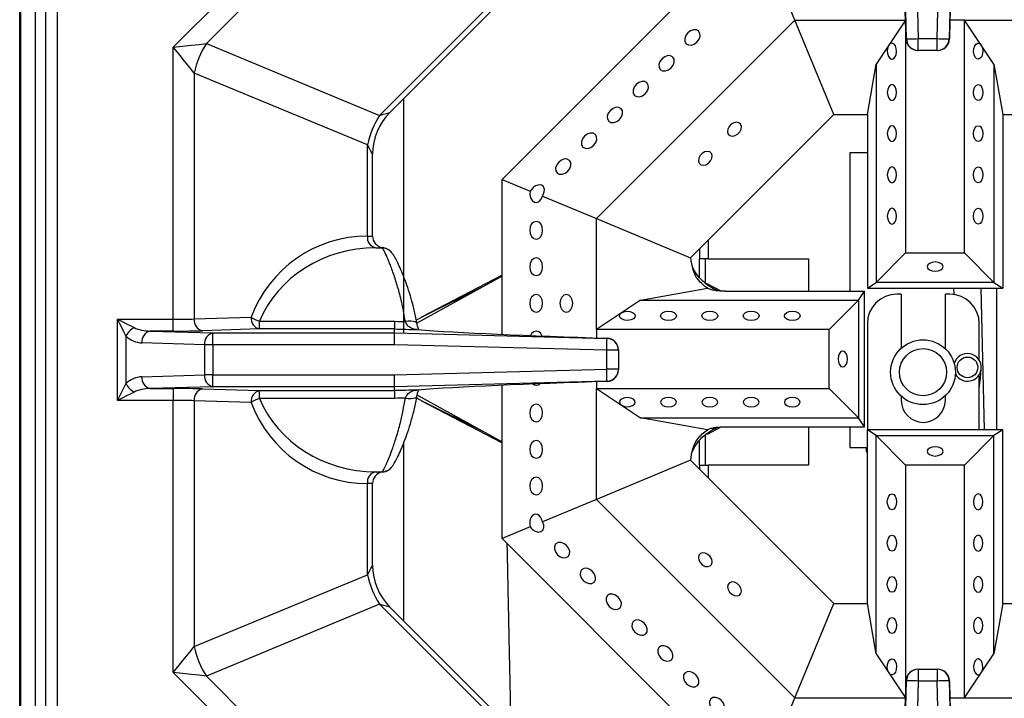
# Model space of a CAD drawing. Units: millimetres. Extents: x -193 to 2196, y -1269 to 290.
# Drawn here: x -193 to -26, y -990 to -875 of the extents above; entities that cross this region are included whole.
import ezdxf

# ---------------------------------------------------------------- set-up
doc = ezdxf.new("R2010")
doc.units = ezdxf.units.MM

msp = doc.modelspace()

# ---------------------------------------------------------------- linework, layer by layer
at = {"color": 7, "linetype": 'Continuous', "lineweight": 30}
for p, q in [((-193.164, -1117.573), (-193.164, -477.973)), ((-192.964, -1085.373), (-192.964, -479.373)), ((-190.464, -1085.373), (-190.464, -479.373)), ((-188.776, -786.637), (-188.776, -1079.187)), ((-186.776, -786.637), (-186.776, -1079.187)), ((-132.061, -891.44), (-80.482, -839.862)), ((-130.324, -890.947), (-80.976, -841.598)), ((-42.62, -878.465), (-43.569, -842.412)), ((-41.57, -842.386), (-40.621, -878.412)), ((-37.4, -878.412), (-36.451, -842.386)), ((-34.452, -842.412), (-35.402, -878.465)), ((-167.082, -879.863), (-133.479, -846.261)), ((-130.921, -848.703), (-161.475, -879.257)), ((-111.264, -902.328), (-68.208, -859.273)), ((-61.581, -875.273), (-65.378, -866.107)), ((-95.264, -908.956), (-61.581, -875.273)), ((-61.581, -875.273), (-42.78, -875.273)), ((-54.954, -891.273), (-61.581, -875.273)), ((-42.779, -875.296), (-45.603, -879.513)), ((-42.764, -875.79), (-42.764, -914.773)), ((-32.764, -875.273), (-35.241, -875.273)), ((-32.764, -875.273), (-35.241, -875.273)), ((-32.764, -875.273), (-13.947, -875.273)), ((-32.764, -875.273), (-32.764, -875.273)), ((-29.924, -879.513), (-32.764, -875.273)), ((-32.764, -914.773), (-32.764, -875.273)), ((-32.764, -875.273), (-32.764, -875.273)), ((-32.764, -875.273), (-32.764, -875.273)), ((-42.684, -878.465), (-42.62, -878.465)), ((-40.621, -878.412), (-37.4, -878.412)), ((-40.621, -880.412), (-40.621, -878.412)), ((-37.4, -880.412), (-37.4, -878.412)), ((-35.402, -878.465), (-35.338, -878.465)), ((-167.082, -926.035), (-167.082, -879.863)), ((-161.475, -879.257), (-132.061, -891.44)), ((-45.603, -879.513), (-47.764, -882.74)), ((-40.621, -880.412), (-40.685, -880.412)), ((-37.4, -880.412), (-40.621, -880.412)), ((-37.336, -880.412), (-37.4, -880.412)), ((-27.764, -882.74), (-29.924, -879.513)), ((-49.264, -891.273), (-47.764, -882.74)), ((-47.764, -882.74), (-47.764, -919.773)), ((-27.764, -882.74), (-26.264, -891.273)), ((-27.764, -882.74), (-27.764, -919.773)), ((-163.546, -884.257), (-163.546, -925.974)), ((-134.132, -896.44), (-163.546, -884.257)), ((-127.964, -928.402), (-127.964, -888.586)), ((-79.264, -915.583), (-54.954, -891.273)), ((-54.954, -891.273), (-49.264, -891.273)), ((-49.264, -891.273), (-49.264, -920.773)), ((-26.264, -891.273), (-20.574, -891.273)), ((-26.264, -891.273), (-26.264, -920.773)), ((-134.132, -911.912), (-134.132, -896.44)), ((-133.253, -911.912), (-133.253, -898.018)), ((-49.264, -897.773), (-52.264, -897.773)), ((-52.264, -897.773), (-52.264, -921.273)), ((-111.264, -902.328), (-106.525, -904.291)), ((-111.264, -928.596), (-111.264, -902.328)), ((-104.43, -905.159), (-95.264, -908.956)), ((-95.264, -908.956), (-79.264, -915.583)), ((-95.264, -927.773), (-95.264, -908.956)), ((-134.132, -911.912), (-134.131, -911.912)), ((-134.131, -911.912), (-133.253, -911.912)), ((-76.264, -912.583), (-76.264, -915.773)), ((-132.716, -913.912), (-132.718, -913.912)), ((-132.716, -913.912), (-131.669, -913.912)), ((-77.764, -914.083), (-77.764, -915.773)), ((-76.264, -915.773), (-77.764, -915.773)), ((-77.764, -918.845), (-77.764, -915.773)), ((-76.764, -919.773), (-76.764, -915.773)), ((-76.264, -915.773), (-59.264, -915.773)), ((-59.264, -915.773), (-59.264, -921.273)), ((-42.764, -914.773), (-47.764, -919.773)), ((-42.764, -914.773), (-32.764, -914.773)), ((-32.764, -914.773), (-27.764, -919.773)), ((-111.264, -918.743), (-125.634, -926.638)), ((-111.264, -918.552), (-124.956, -925.676)), ((-114.43, -920.483), (-124.802, -925.598)), ((-87.797, -922.773), (-76.416, -920.772)), ((-74.085, -921.247), (-76.566, -919.956)), ((-74.633, -921.205), (-75.653, -920.702)), ((-75.184, -920.985), (-74.819, -921.186)), ((-49.264, -920.773), (-47.764, -919.773)), ((-49.264, -920.773), (-26.264, -920.773)), ((-27.764, -919.773), (-47.764, -919.773)), ((-34.632, -920.773), (-34.607, -921.816)), ((-29.36, -944.773), (-29.93, -920.773)), ((-27.764, -919.773), (-26.264, -920.773)), ((-27.264, -944.773), (-27.264, -920.773)), ((-73.343, -921.273), (-49.764, -921.273)), ((-50.764, -922.773), (-49.764, -921.273)), ((-49.764, -944.273), (-49.764, -921.273)), ((-43.514, -921.773), (-44.264, -921.773)), ((-43.514, -921.773), (-43.514, -930.946)), ((-35.264, -921.773), (-36.014, -921.773)), ((-36.014, -931.039), (-36.014, -921.773)), ((-87.797, -922.773), (-91.024, -924.934)), ((-87.797, -922.773), (-50.764, -922.773)), ((-55.764, -927.773), (-50.764, -922.773)), ((-50.764, -922.773), (-50.764, -942.773)), ((-163.546, -925.974), (-153.847, -925.683)), ((-124.802, -925.598), (-125.892, -926.248)), ((-91.024, -924.934), (-95.264, -927.773)), ((-176.539, -926.035), (-167.082, -926.035)), ((-176.539, -939.789), (-176.539, -926.035)), ((-167.082, -928.034), (-167.082, -926.035)), ((-152.433, -927.682), (-162.132, -927.973)), ((-152.433, -927.682), (-152.433, -926.371)), ((-152.433, -926.371), (-129.484, -926.371)), ((-129.511, -927.682), (-152.433, -927.682)), ((-129.511, -928.354), (-129.511, -927.682)), ((-125.721, -926.77), (-125.724, -926.751)), ((-49.264, -926.773), (-49.264, -944.773)), ((-30.264, -932.96), (-30.264, -926.773)), ((-175.125, -928.864), (-175.125, -936.961)), ((-171.002, -928.034), (-160.348, -928.354)), ((-167.082, -928.034), (-171.002, -928.034)), ((-160.348, -930.353), (-160.348, -928.354)), ((-160.348, -928.354), (-129.511, -928.354)), ((-129.511, -928.354), (-93.458, -929.303)), ((-55.764, -927.773), (-95.264, -927.773)), ((-95.264, -927.773), (-95.264, -929.185)), ((-95.264, -927.773), (-95.264, -927.773)), ((-95.264, -927.773), (-95.264, -927.773)), ((-95.264, -927.773), (-95.264, -929.185)), ((-95.264, -927.773), (-95.264, -927.773)), ((-93.458, -929.303), (-93.458, -929.239)), ((-55.764, -937.773), (-55.764, -927.773)), ((-161.762, -930.353), (-172.416, -930.033)), ((-160.348, -930.353), (-161.762, -930.353)), ((-161.762, -935.471), (-161.762, -930.353)), ((-129.537, -930.353), (-160.348, -930.353)), ((-160.348, -930.353), (-160.348, -935.471)), ((-93.511, -931.301), (-129.537, -930.353)), ((-91.511, -931.301), (-93.511, -931.301)), ((-93.511, -934.523), (-93.511, -931.301)), ((-91.511, -931.237), (-91.511, -931.301)), ((-91.511, -931.301), (-91.511, -934.523)), ((-172.416, -935.791), (-161.762, -935.471)), ((-160.348, -935.471), (-161.762, -935.471)), ((-160.348, -935.471), (-129.537, -935.471)), ((-160.348, -937.47), (-160.348, -935.471)), ((-129.537, -935.471), (-93.511, -934.523)), ((-91.511, -934.523), (-93.511, -934.523)), ((-91.511, -934.523), (-91.511, -934.587)), ((-30.264, -944.773), (-30.264, -935.429)), ((-160.348, -937.47), (-171.002, -937.79)), ((-129.511, -937.47), (-160.348, -937.47)), ((-93.458, -936.521), (-129.511, -937.47)), ((-129.511, -938.142), (-129.511, -937.47)), ((-111.264, -963.218), (-111.264, -937.228)), ((-95.264, -936.639), (-95.264, -937.773)), ((-95.264, -936.639), (-95.264, -937.773)), ((-93.458, -936.585), (-93.458, -936.521)), ((-171.002, -937.79), (-167.082, -937.79)), ((-167.082, -937.79), (-167.082, -939.789)), ((-162.132, -937.851), (-152.433, -938.142)), ((-152.433, -938.142), (-129.511, -938.142)), ((-152.433, -939.453), (-152.433, -938.142)), ((-129.511, -938.142), (-129.511, -938.142)), ((-125.8, -939.363), (-124.802, -939.948)), ((-125.724, -939.075), (-125.721, -939.056)), ((-125.634, -938.908), (-111.264, -946.803)), ((-95.264, -937.773), (-55.764, -937.773)), ((-95.264, -937.773), (-95.264, -937.773)), ((-95.264, -937.773), (-91.024, -940.612)), ((-95.264, -937.773), (-95.264, -937.773)), ((-95.264, -956.59), (-95.264, -937.773)), ((-95.264, -937.773), (-95.264, -937.773)), ((-55.764, -937.773), (-50.764, -942.773)), ((-43.514, -939.085), (-43.514, -939.773)), ((-36.014, -939.773), (-36.014, -938.991)), ((-167.082, -939.789), (-176.539, -939.789)), ((-167.082, -985.961), (-167.082, -939.789)), ((-163.546, -939.85), (-163.546, -981.567)), ((-153.847, -940.141), (-163.546, -939.85)), ((-129.484, -939.453), (-152.433, -939.453)), ((-124.956, -939.87), (-111.264, -946.994)), ((-124.802, -939.948), (-114.43, -945.063)), ((-91.024, -940.612), (-87.797, -942.773)), ((-87.797, -942.773), (-50.764, -942.773)), ((-76.416, -944.774), (-87.797, -942.773)), ((-76.419, -945.514), (-74.078, -944.296)), ((-75.678, -944.856), (-74.634, -944.342)), ((-74.816, -944.359), (-75.184, -944.561)), ((-73.343, -944.273), (-49.764, -944.273)), ((-59.264, -944.273), (-59.264, -950.773)), ((-52.264, -944.273), (-52.264, -947.773)), ((-49.764, -944.273), (-50.764, -942.773)), ((-76.764, -950.773), (-76.764, -945.819)), ((-47.764, -945.773), (-49.264, -944.773)), ((-26.264, -944.773), (-49.264, -944.773)), ((-49.264, -974.273), (-49.264, -944.773)), ((-42.764, -950.773), (-47.764, -945.773)), ((-47.764, -945.773), (-27.764, -945.773)), ((-47.764, -982.806), (-47.764, -945.773)), ((-32.764, -950.773), (-27.764, -945.773)), ((-26.264, -944.773), (-27.764, -945.773)), ((-27.764, -982.806), (-27.764, -945.773)), ((-26.264, -974.273), (-26.264, -944.773)), ((-127.964, -977.238), (-127.964, -947.006)), ((-77.764, -950.773), (-77.764, -946.706)), ((-52.264, -947.773), (-49.464, -947.773)), ((-49.464, -947.773), (-49.464, -948.473)), ((-49.464, -948.473), (-49.264, -948.473)), ((-79.264, -949.963), (-95.264, -956.59)), ((-54.954, -974.273), (-79.264, -949.963)), ((-77.764, -950.773), (-77.764, -951.463)), ((-77.764, -950.773), (-76.264, -950.773)), ((-59.264, -950.773), (-76.264, -950.773)), ((-76.264, -950.773), (-76.264, -952.963)), ((-32.764, -950.773), (-42.764, -950.773)), ((-42.764, -950.773), (-42.764, -990.034)), ((-32.764, -990.273), (-32.764, -950.773)), ((-132.718, -951.912), (-132.716, -951.912)), ((-132.716, -951.912), (-131.669, -951.912)), ((-134.132, -969.384), (-134.132, -953.912)), ((-134.131, -953.912), (-134.132, -953.912)), ((-133.253, -953.912), (-134.131, -953.912)), ((-133.253, -967.806), (-133.253, -953.912)), ((-95.264, -956.59), (-104.43, -960.387)), ((-61.581, -990.273), (-95.264, -956.59)), ((-106.525, -961.255), (-111.264, -963.218)), ((-68.208, -1006.273), (-111.264, -963.218)), ((-163.546, -981.567), (-134.132, -969.384)), ((-132.061, -974.384), (-161.475, -986.567)), ((-80.482, -1025.962), (-132.061, -974.384)), ((-61.581, -990.273), (-54.954, -974.273)), ((-54.954, -974.273), (-49.264, -974.273)), ((-47.764, -982.806), (-49.264, -974.273)), ((-26.264, -974.273), (-27.764, -982.806)), ((-26.264, -974.273), (-20.574, -974.273)), ((-80.976, -1024.226), (-130.324, -974.878)), ((-47.764, -982.806), (-45.603, -986.033)), ((-29.924, -986.033), (-27.764, -982.806)), ((-133.479, -1019.563), (-167.082, -985.961)), ((-45.603, -986.033), (-42.771, -990.262)), ((-40.685, -985.412), (-40.621, -985.412)), ((-40.621, -985.412), (-40.621, -987.412)), ((-40.621, -985.412), (-37.4, -985.412)), ((-37.4, -985.412), (-37.4, -987.412)), ((-37.4, -985.412), (-37.336, -985.412)), ((-32.764, -990.273), (-29.924, -986.033)), ((-161.475, -986.567), (-130.921, -1017.122)), ((-43.569, -1023.412), (-42.62, -987.359)), ((-42.62, -987.359), (-42.684, -987.359)), ((-40.621, -987.412), (-41.57, -1023.438)), ((-37.4, -987.412), (-40.621, -987.412)), ((-36.451, -1023.438), (-37.4, -987.412)), ((-35.402, -987.359), (-34.452, -1023.412)), ((-35.338, -987.359), (-35.402, -987.359)), ((-65.378, -999.439), (-61.581, -990.273)), ((-61.581, -990.273), (-42.771, -990.273)), ((-35.25, -990.273), (-32.764, -990.273)), ((-35.25, -990.273), (-32.764, -990.273)), ((-32.764, -990.273), (-32.764, -990.273)), ((-32.764, -990.273), (-13.947, -990.273)), ((-32.764, -990.273), (-32.764, -990.273)), ((-32.764, -990.273), (-32.764, -990.273))]:
    msp.add_line(p, q, dxfattribs=at)
at = {"color": 7, "linetype": 'Continuous', "lineweight": 30, "flags": 128}
for points in [[(-79.738, -877.438), (-80.085, -877.903), (-80.261, -878.415), (-80.24, -878.896), (-80.025, -879.272), (-79.648, -879.488), (-79.167, -879.509), (-78.655, -879.332), (-78.19, -878.985), (-77.843, -878.521), (-77.667, -878.009), (-77.688, -877.528), (-77.903, -877.151), (-78.28, -876.936), (-78.761, -876.915), (-79.273, -877.091), (-79.738, -877.438)], [(-45.603, -879.513), (-45.791, -879.929), (-45.872, -880.437), (-45.833, -880.96), (-45.681, -881.418), (-45.439, -881.74), (-45.144, -881.879), (-44.84, -881.813), (-44.574, -881.552), (-44.387, -881.136), (-44.306, -880.628), (-44.345, -880.105), (-44.496, -879.648), (-44.738, -879.325), (-45.033, -879.186), (-45.337, -879.252), (-45.603, -879.513)], [(-42.62, -878.465), (-42.571, -878.463), (-42.451, -878.46), (-42.262, -878.455), (-42.014, -878.449), (-41.713, -878.441), (-41.372, -878.432), (-41.004, -878.422), (-40.621, -878.412)], [(-37.4, -878.412), (-37.017, -878.422), (-36.649, -878.432), (-36.308, -878.441), (-36.008, -878.449), (-35.759, -878.455), (-35.571, -878.46), (-35.45, -878.463), (-35.402, -878.465)], [(-29.924, -879.513), (-29.737, -879.929), (-29.656, -880.437), (-29.695, -880.96), (-29.846, -881.418), (-30.088, -881.74), (-30.383, -881.879), (-30.687, -881.813), (-30.953, -881.552), (-31.141, -881.136), (-31.222, -880.628), (-31.183, -880.105), (-31.031, -879.648), (-30.789, -879.325), (-30.494, -879.186), (-30.19, -879.252), (-29.924, -879.513)], [(-167.082, -879.863), (-165.535, -879.696), (-164.047, -879.535), (-162.677, -879.387), (-161.475, -879.257)], [(-163.546, -884.257), (-164.304, -883.315), (-165.168, -882.241), (-166.106, -881.075), (-167.082, -879.863)], [(-84.122, -881.822), (-84.469, -882.287), (-84.645, -882.799), (-84.624, -883.28), (-84.409, -883.656), (-84.032, -883.872), (-83.551, -883.893), (-83.039, -883.717), (-82.574, -883.37), (-82.227, -882.905), (-82.051, -882.393), (-82.072, -881.912), (-82.287, -881.535), (-82.664, -881.32), (-83.145, -881.299), (-83.657, -881.475), (-84.122, -881.822)], [(-88.506, -886.206), (-88.853, -886.671), (-89.029, -887.183), (-89.008, -887.664), (-88.793, -888.04), (-88.416, -888.256), (-87.935, -888.277), (-87.423, -888.101), (-86.958, -887.754), (-86.611, -887.289), (-86.435, -886.777), (-86.456, -886.296), (-86.671, -885.919), (-87.048, -885.704), (-87.529, -885.683), (-88.041, -885.859), (-88.506, -886.206)], [(-44.304, -887.533), (-44.364, -887.016), (-44.534, -886.578), (-44.789, -886.285), (-45.089, -886.183), (-45.389, -886.285), (-45.644, -886.578), (-45.814, -887.016), (-45.873, -887.533), (-45.814, -888.049), (-45.644, -888.487), (-45.389, -888.78), (-45.089, -888.883), (-44.789, -888.78), (-44.534, -888.487), (-44.364, -888.049), (-44.304, -887.533)], [(-31.224, -887.533), (-31.164, -887.016), (-30.994, -886.578), (-30.739, -886.285), (-30.439, -886.183), (-30.139, -886.285), (-29.884, -886.578), (-29.714, -887.016), (-29.654, -887.533), (-29.714, -888.049), (-29.884, -888.487), (-30.139, -888.78), (-30.439, -888.883), (-30.739, -888.78), (-30.994, -888.487), (-31.164, -888.049), (-31.224, -887.533)], [(-92.89, -890.59), (-93.237, -891.055), (-93.413, -891.567), (-93.392, -892.048), (-93.177, -892.425), (-92.8, -892.64), (-92.319, -892.661), (-91.807, -892.485), (-91.342, -892.138), (-90.995, -891.673), (-90.819, -891.161), (-90.84, -890.68), (-91.055, -890.303), (-91.432, -890.088), (-91.913, -890.067), (-92.425, -890.243), (-92.89, -890.59)], [(-132.061, -891.44), (-131.395, -891.251), (-130.877, -891.104), (-130.524, -891.003), (-130.346, -890.953), (-130.324, -890.947)], [(-70.695, -893.766), (-70.643, -893.314), (-70.77, -892.931), (-71.057, -892.675), (-71.46, -892.585), (-71.918, -892.675), (-72.361, -892.931), (-72.722, -893.314), (-72.946, -893.766), (-72.998, -894.219), (-72.871, -894.602), (-72.585, -894.858), (-72.181, -894.948), (-71.723, -894.858), (-71.28, -894.602), (-70.919, -894.219), (-70.695, -893.766)], [(-44.304, -894.533), (-44.364, -894.016), (-44.534, -893.578), (-44.789, -893.285), (-45.089, -893.183), (-45.389, -893.285), (-45.644, -893.578), (-45.814, -894.016), (-45.873, -894.533), (-45.814, -895.049), (-45.644, -895.487), (-45.389, -895.78), (-45.089, -895.883), (-44.789, -895.78), (-44.534, -895.487), (-44.364, -895.049), (-44.304, -894.533)], [(-31.224, -894.533), (-31.164, -894.016), (-30.994, -893.578), (-30.739, -893.285), (-30.439, -893.183), (-30.139, -893.285), (-29.884, -893.578), (-29.714, -894.016), (-29.654, -894.533), (-29.714, -895.049), (-29.884, -895.487), (-30.139, -895.78), (-30.439, -895.883), (-30.739, -895.78), (-30.994, -895.487), (-31.164, -895.049), (-31.224, -894.533)], [(-97.274, -894.974), (-97.621, -895.439), (-97.797, -895.951), (-97.776, -896.432), (-97.561, -896.809), (-97.184, -897.024), (-96.703, -897.045), (-96.191, -896.869), (-95.726, -896.522), (-95.379, -896.057), (-95.203, -895.545), (-95.224, -895.064), (-95.439, -894.687), (-95.816, -894.472), (-96.297, -894.451), (-96.809, -894.627), (-97.274, -894.974)], [(-133.253, -898.018), (-133.264, -897.998), (-133.354, -897.836), (-133.533, -897.515), (-133.795, -897.045), (-134.132, -896.44)], [(-77.896, -898.716), (-77.948, -899.168), (-77.821, -899.552), (-77.534, -899.808), (-77.131, -899.898), (-76.673, -899.808), (-76.23, -899.552), (-75.869, -899.168), (-75.645, -898.716), (-75.593, -898.264), (-75.72, -897.881), (-76.007, -897.624), (-76.41, -897.535), (-76.868, -897.624), (-77.311, -897.881), (-77.672, -898.264), (-77.896, -898.716)], [(-101.658, -899.358), (-102.005, -899.823), (-102.181, -900.335), (-102.16, -900.816), (-101.945, -901.193), (-101.568, -901.408), (-101.087, -901.429), (-100.575, -901.253), (-100.11, -900.906), (-99.763, -900.441), (-99.587, -899.929), (-99.608, -899.448), (-99.824, -899.071), (-100.2, -898.856), (-100.681, -898.835), (-101.193, -899.011), (-101.658, -899.358)], [(-44.304, -901.533), (-44.364, -901.016), (-44.534, -900.578), (-44.789, -900.285), (-45.089, -900.183), (-45.389, -900.285), (-45.644, -900.578), (-45.814, -901.016), (-45.873, -901.533), (-45.814, -902.049), (-45.644, -902.487), (-45.389, -902.78), (-45.089, -902.883), (-44.789, -902.78), (-44.534, -902.487), (-44.364, -902.049), (-44.304, -901.533)], [(-31.224, -901.533), (-31.164, -901.016), (-30.994, -900.578), (-30.739, -900.285), (-30.439, -900.183), (-30.139, -900.285), (-29.884, -900.578), (-29.714, -901.016), (-29.654, -901.533), (-29.714, -902.049), (-29.884, -902.487), (-30.139, -902.78), (-30.439, -902.883), (-30.739, -902.78), (-30.994, -902.487), (-31.164, -902.049), (-31.224, -901.533)], [(-106.525, -904.291), (-106.566, -904.874), (-106.442, -905.434), (-106.171, -905.886), (-105.794, -906.161), (-105.369, -906.218), (-104.96, -906.047), (-104.631, -905.676), (-104.43, -905.159)], [(-44.304, -908.533), (-44.364, -908.016), (-44.534, -907.578), (-44.789, -907.285), (-45.089, -907.183), (-45.389, -907.285), (-45.644, -907.578), (-45.814, -908.016), (-45.873, -908.533), (-45.814, -909.049), (-45.644, -909.487), (-45.389, -909.78), (-45.089, -909.883), (-44.789, -909.78), (-44.534, -909.487), (-44.364, -909.049), (-44.304, -908.533)], [(-31.224, -908.533), (-31.164, -908.016), (-30.994, -907.578), (-30.739, -907.285), (-30.439, -907.183), (-30.139, -907.285), (-29.884, -907.578), (-29.714, -908.016), (-29.654, -908.533), (-29.714, -909.049), (-29.884, -909.487), (-30.139, -909.78), (-30.439, -909.883), (-30.739, -909.78), (-30.994, -909.487), (-31.164, -909.049), (-31.224, -908.533)], [(-106.572, -910.925), (-106.488, -911.499), (-106.251, -911.986), (-105.896, -912.311), (-105.477, -912.425), (-105.059, -912.311), (-104.704, -911.986), (-104.466, -911.499), (-104.383, -910.925), (-104.466, -910.351), (-104.704, -909.865), (-105.059, -909.539), (-105.477, -909.425), (-105.896, -909.539), (-106.251, -909.865), (-106.488, -910.351), (-106.572, -910.925)], [(-106.572, -917.125), (-106.488, -917.699), (-106.251, -918.186), (-105.896, -918.511), (-105.477, -918.625), (-105.059, -918.511), (-104.704, -918.186), (-104.466, -917.699), (-104.383, -917.125), (-104.466, -916.551), (-104.704, -916.065), (-105.059, -915.739), (-105.477, -915.625), (-105.896, -915.739), (-106.251, -916.065), (-106.488, -916.551), (-106.572, -917.125)], [(-37.764, -916.313), (-38.28, -916.373), (-38.718, -916.543), (-39.011, -916.798), (-39.114, -917.098), (-39.011, -917.398), (-38.718, -917.653), (-38.28, -917.823), (-37.764, -917.883), (-37.247, -917.823), (-36.809, -917.653), (-36.517, -917.398), (-36.414, -917.098), (-36.517, -916.798), (-36.809, -916.543), (-37.247, -916.373), (-37.764, -916.313)], [(-106.572, -923.325), (-106.488, -923.899), (-106.251, -924.386), (-105.896, -924.711), (-105.477, -924.825), (-105.059, -924.711), (-104.704, -924.386), (-104.466, -923.899), (-104.383, -923.325), (-104.466, -922.751), (-104.704, -922.265), (-105.059, -921.939), (-105.477, -921.825), (-105.896, -921.939), (-106.251, -922.265), (-106.488, -922.751), (-106.572, -923.325)], [(-101.465, -923.325), (-101.382, -923.899), (-101.144, -924.386), (-100.789, -924.711), (-100.371, -924.825), (-99.952, -924.711), (-99.597, -924.386), (-99.36, -923.899), (-99.276, -923.325), (-99.36, -922.751), (-99.597, -922.265), (-99.952, -921.939), (-100.371, -921.825), (-100.789, -921.939), (-101.144, -922.265), (-101.382, -922.751), (-101.465, -923.325)], [(-91.024, -924.934), (-90.608, -924.746), (-90.099, -924.665), (-89.577, -924.704), (-89.119, -924.855), (-88.797, -925.097), (-88.658, -925.393), (-88.724, -925.696), (-88.985, -925.962), (-89.401, -926.15), (-89.909, -926.231), (-90.432, -926.192), (-90.889, -926.041), (-91.212, -925.799), (-91.351, -925.503), (-91.285, -925.2), (-91.024, -924.934)], [(-83.004, -926.233), (-83.521, -926.173), (-83.959, -926.003), (-84.251, -925.748), (-84.354, -925.448), (-84.251, -925.148), (-83.959, -924.893), (-83.521, -924.723), (-83.004, -924.663), (-82.488, -924.723), (-82.05, -924.893), (-81.757, -925.148), (-81.654, -925.448), (-81.757, -925.748), (-82.05, -926.003), (-82.488, -926.173), (-83.004, -926.233)], [(-76.004, -926.233), (-76.521, -926.173), (-76.959, -926.003), (-77.252, -925.748), (-77.354, -925.448), (-77.252, -925.148), (-76.959, -924.893), (-76.521, -924.723), (-76.004, -924.663), (-75.488, -924.723), (-75.05, -924.893), (-74.757, -925.148), (-74.654, -925.448), (-74.757, -925.748), (-75.05, -926.003), (-75.488, -926.173), (-76.004, -926.233)], [(-69.004, -926.233), (-69.521, -926.173), (-69.959, -926.003), (-70.251, -925.748), (-70.354, -925.448), (-70.251, -925.148), (-69.959, -924.893), (-69.521, -924.723), (-69.004, -924.663), (-68.488, -924.723), (-68.05, -924.893), (-67.757, -925.148), (-67.654, -925.448), (-67.757, -925.748), (-68.05, -926.003), (-68.488, -926.173), (-69.004, -926.233)], [(-62.004, -926.233), (-62.521, -926.173), (-62.959, -926.003), (-63.252, -925.748), (-63.354, -925.448), (-63.252, -925.148), (-62.959, -924.893), (-62.521, -924.723), (-62.004, -924.663), (-61.488, -924.723), (-61.05, -924.893), (-60.757, -925.148), (-60.654, -925.448), (-60.757, -925.748), (-61.05, -926.003), (-61.488, -926.173), (-62.004, -926.233)], [(-176.539, -926.035), (-175.759, -926.425), (-175.008, -926.8), (-174.317, -927.146), (-173.711, -927.449)], [(-175.125, -928.864), (-175.428, -928.257), (-175.774, -927.566), (-176.149, -926.815), (-176.539, -926.035)], [(-125.724, -926.751), (-125.726, -926.743), (-125.826, -926.593), (-126.041, -926.473), (-126.356, -926.392), (-126.754, -926.354), (-127.209, -926.362), (-127.693, -926.414)], [(-129.537, -930.353), (-129.532, -929.97), (-129.527, -929.601), (-129.523, -929.261), (-129.519, -928.96), (-129.515, -928.711), (-129.513, -928.523), (-129.511, -928.402), (-129.511, -928.354)], [(-104.492, -928.873), (-104.704, -928.465), (-105.059, -928.139), (-105.477, -928.025), (-105.896, -928.139), (-106.251, -928.465), (-106.434, -928.798)], [(-93.511, -931.301), (-93.501, -930.919), (-93.491, -930.55), (-93.482, -930.209), (-93.474, -929.909), (-93.467, -929.66), (-93.462, -929.472), (-93.459, -929.351), (-93.458, -929.303)], [(-54.224, -932.773), (-54.164, -933.29), (-53.994, -933.728), (-53.739, -934.02), (-53.439, -934.123), (-53.139, -934.02), (-52.884, -933.728), (-52.714, -933.29), (-52.654, -932.773), (-52.714, -932.256), (-52.884, -931.818), (-53.139, -931.526), (-53.439, -931.423), (-53.739, -931.526), (-53.994, -931.818), (-54.164, -932.256), (-54.224, -932.773)], [(-129.511, -937.47), (-129.511, -937.422), (-129.513, -937.301), (-129.515, -937.113), (-129.519, -936.864), (-129.523, -936.564), (-129.527, -936.223), (-129.532, -935.854), (-129.537, -935.471)], [(-93.458, -936.521), (-93.459, -936.473), (-93.462, -936.352), (-93.467, -936.164), (-93.474, -935.915), (-93.482, -935.615), (-93.491, -935.274), (-93.501, -934.905), (-93.511, -934.523)], [(-30.264, -937.942), (-30.199, -937.272), (-30.081, -936.047), (-29.995, -935.151), (-29.942, -934.604), (-29.924, -934.42)], [(-176.539, -939.789), (-176.149, -939.009), (-175.774, -938.258), (-175.428, -937.567), (-175.125, -936.961)], [(-173.711, -938.375), (-174.317, -938.678), (-175.008, -939.024), (-175.759, -939.399), (-176.539, -939.789)], [(-127.693, -939.41), (-127.209, -939.462), (-126.754, -939.47), (-126.356, -939.432), (-126.041, -939.351), (-125.826, -939.231), (-125.726, -939.081), (-125.724, -939.075)], [(-91.024, -940.612), (-90.608, -940.8), (-90.099, -940.881), (-89.577, -940.842), (-89.119, -940.691), (-88.797, -940.449), (-88.658, -940.153), (-88.724, -939.85), (-88.985, -939.584), (-89.401, -939.396), (-89.909, -939.315), (-90.432, -939.354), (-90.889, -939.505), (-91.212, -939.747), (-91.351, -940.043), (-91.285, -940.346), (-91.024, -940.612)], [(-83.004, -939.313), (-83.521, -939.373), (-83.959, -939.543), (-84.251, -939.798), (-84.354, -940.098), (-84.251, -940.398), (-83.959, -940.653), (-83.521, -940.823), (-83.004, -940.883), (-82.488, -940.823), (-82.05, -940.653), (-81.757, -940.398), (-81.654, -940.098), (-81.757, -939.798), (-82.05, -939.543), (-82.488, -939.373), (-83.004, -939.313)], [(-76.004, -939.313), (-76.521, -939.373), (-76.959, -939.543), (-77.252, -939.798), (-77.354, -940.098), (-77.252, -940.398), (-76.959, -940.653), (-76.521, -940.823), (-76.004, -940.883), (-75.488, -940.823), (-75.05, -940.653), (-74.757, -940.398), (-74.654, -940.098), (-74.757, -939.798), (-75.05, -939.543), (-75.488, -939.373), (-76.004, -939.313)], [(-69.004, -939.313), (-69.521, -939.373), (-69.959, -939.543), (-70.251, -939.798), (-70.354, -940.098), (-70.251, -940.398), (-69.959, -940.653), (-69.521, -940.823), (-69.004, -940.883), (-68.488, -940.823), (-68.05, -940.653), (-67.757, -940.398), (-67.654, -940.098), (-67.757, -939.798), (-68.05, -939.543), (-68.488, -939.373), (-69.004, -939.313)], [(-62.004, -939.313), (-62.521, -939.373), (-62.959, -939.543), (-63.252, -939.798), (-63.354, -940.098), (-63.252, -940.398), (-62.959, -940.653), (-62.521, -940.823), (-62.004, -940.883), (-61.488, -940.823), (-61.05, -940.653), (-60.757, -940.398), (-60.654, -940.098), (-60.757, -939.798), (-61.05, -939.543), (-61.488, -939.373), (-62.004, -939.313)], [(-106.572, -941.925), (-106.488, -942.499), (-106.251, -942.986), (-105.896, -943.311), (-105.477, -943.425), (-105.059, -943.311), (-104.704, -942.986), (-104.466, -942.499), (-104.383, -941.925), (-104.466, -941.351), (-104.704, -940.865), (-105.059, -940.539), (-105.477, -940.425), (-105.896, -940.539), (-106.251, -940.865), (-106.488, -941.351), (-106.572, -941.925)], [(-106.572, -948.125), (-106.488, -948.699), (-106.251, -949.186), (-105.896, -949.511), (-105.477, -949.625), (-105.059, -949.511), (-104.704, -949.186), (-104.466, -948.699), (-104.383, -948.125), (-104.466, -947.551), (-104.704, -947.065), (-105.059, -946.739), (-105.477, -946.625), (-105.896, -946.739), (-106.251, -947.065), (-106.488, -947.551), (-106.572, -948.125)], [(-37.764, -949.233), (-37.247, -949.173), (-36.809, -949.003), (-36.517, -948.748), (-36.414, -948.448), (-36.517, -948.148), (-36.809, -947.893), (-37.247, -947.723), (-37.764, -947.663), (-38.28, -947.723), (-38.718, -947.893), (-39.011, -948.148), (-39.114, -948.448), (-39.011, -948.748), (-38.718, -949.003), (-38.28, -949.173), (-37.764, -949.233)], [(-106.572, -954.325), (-106.488, -954.899), (-106.251, -955.386), (-105.896, -955.711), (-105.477, -955.825), (-105.059, -955.711), (-104.704, -955.386), (-104.466, -954.899), (-104.383, -954.325), (-104.466, -953.751), (-104.704, -953.265), (-105.059, -952.939), (-105.477, -952.825), (-105.896, -952.939), (-106.251, -953.265), (-106.488, -953.751), (-106.572, -954.325)], [(-44.304, -957.013), (-44.364, -957.53), (-44.534, -957.968), (-44.789, -958.261), (-45.089, -958.363), (-45.389, -958.261), (-45.644, -957.968), (-45.814, -957.53), (-45.873, -957.013), (-45.814, -956.497), (-45.644, -956.059), (-45.389, -955.766), (-45.089, -955.663), (-44.789, -955.766), (-44.534, -956.059), (-44.364, -956.497), (-44.304, -957.013)], [(-31.224, -957.013), (-31.164, -957.53), (-30.994, -957.968), (-30.739, -958.261), (-30.439, -958.363), (-30.139, -958.261), (-29.884, -957.968), (-29.714, -957.53), (-29.654, -957.013), (-29.714, -956.497), (-29.884, -956.059), (-30.139, -955.766), (-30.439, -955.663), (-30.739, -955.766), (-30.994, -956.059), (-31.164, -956.497), (-31.224, -957.013)], [(-106.525, -961.255), (-106.142, -961.696), (-105.658, -962.004), (-105.147, -962.132), (-104.686, -962.06), (-104.345, -961.8), (-104.177, -961.39), (-104.207, -960.894), (-104.43, -960.387)], [(-44.304, -964.013), (-44.364, -964.53), (-44.534, -964.968), (-44.789, -965.261), (-45.089, -965.363), (-45.389, -965.261), (-45.644, -964.968), (-45.814, -964.53), (-45.873, -964.013), (-45.814, -963.497), (-45.644, -963.059), (-45.389, -962.766), (-45.089, -962.664), (-44.789, -962.766), (-44.534, -963.059), (-44.364, -963.497), (-44.304, -964.013)], [(-31.224, -964.013), (-31.164, -964.53), (-30.994, -964.968), (-30.739, -965.261), (-30.439, -965.363), (-30.139, -965.261), (-29.884, -964.968), (-29.714, -964.53), (-29.654, -964.013), (-29.714, -963.497), (-29.884, -963.059), (-30.139, -962.766), (-30.439, -962.664), (-30.739, -962.766), (-30.994, -963.059), (-31.164, -963.497), (-31.224, -964.013)], [(-101.867, -965.979), (-101.402, -966.326), (-100.89, -966.502), (-100.409, -966.481), (-100.033, -966.266), (-99.817, -965.889), (-99.796, -965.408), (-99.973, -964.896), (-100.319, -964.431), (-100.784, -964.084), (-101.296, -963.908), (-101.777, -963.929), (-102.154, -964.144), (-102.369, -964.521), (-102.39, -965.002), (-102.214, -965.514), (-101.867, -965.979)], [(-76.77, -965.705), (-77.223, -965.652), (-77.606, -965.779), (-77.862, -966.066), (-77.952, -966.469), (-77.862, -966.927), (-77.606, -967.37), (-77.223, -967.731), (-76.77, -967.955), (-76.318, -968.008), (-75.935, -967.881), (-75.679, -967.594), (-75.589, -967.191), (-75.679, -966.733), (-75.935, -966.289), (-76.318, -965.928), (-76.77, -965.705)], [(-134.132, -969.384), (-133.795, -968.779), (-133.533, -968.309), (-133.354, -967.988), (-133.264, -967.826), (-133.253, -967.806)], [(-97.483, -970.363), (-97.018, -970.71), (-96.506, -970.886), (-96.025, -970.865), (-95.649, -970.65), (-95.433, -970.273), (-95.412, -969.792), (-95.588, -969.28), (-95.935, -968.815), (-96.4, -968.468), (-96.912, -968.292), (-97.393, -968.313), (-97.77, -968.528), (-97.985, -968.905), (-98.006, -969.386), (-97.83, -969.898), (-97.483, -970.363)], [(-71.821, -972.905), (-71.368, -972.957), (-70.985, -972.83), (-70.729, -972.544), (-70.639, -972.14), (-70.729, -971.682), (-70.985, -971.239), (-71.368, -970.878), (-71.821, -970.654), (-72.273, -970.602), (-72.656, -970.729), (-72.912, -971.016), (-73.002, -971.419), (-72.912, -971.877), (-72.656, -972.32), (-72.273, -972.681), (-71.821, -972.905)], [(-44.304, -971.013), (-44.364, -971.53), (-44.534, -971.968), (-44.789, -972.261), (-45.089, -972.363), (-45.389, -972.261), (-45.644, -971.968), (-45.814, -971.53), (-45.873, -971.013), (-45.814, -970.497), (-45.644, -970.059), (-45.389, -969.766), (-45.089, -969.663), (-44.789, -969.766), (-44.534, -970.059), (-44.364, -970.497), (-44.304, -971.013)], [(-31.224, -971.013), (-31.164, -971.53), (-30.994, -971.968), (-30.739, -972.261), (-30.439, -972.363), (-30.139, -972.261), (-29.884, -971.968), (-29.714, -971.53), (-29.654, -971.013), (-29.714, -970.497), (-29.884, -970.059), (-30.139, -969.766), (-30.439, -969.663), (-30.739, -969.766), (-30.994, -970.059), (-31.164, -970.497), (-31.224, -971.013)], [(-93.099, -974.747), (-92.634, -975.094), (-92.122, -975.27), (-91.641, -975.249), (-91.265, -975.034), (-91.049, -974.657), (-91.028, -974.176), (-91.204, -973.664), (-91.551, -973.199), (-92.016, -972.852), (-92.528, -972.676), (-93.009, -972.697), (-93.386, -972.912), (-93.601, -973.289), (-93.622, -973.77), (-93.446, -974.282), (-93.099, -974.747)], [(-130.324, -974.878), (-130.346, -974.871), (-130.524, -974.821), (-130.877, -974.72), (-131.395, -974.573), (-132.061, -974.384)], [(-88.715, -979.131), (-88.25, -979.478), (-87.738, -979.654), (-87.257, -979.633), (-86.88, -979.418), (-86.665, -979.041), (-86.644, -978.56), (-86.82, -978.048), (-87.167, -977.583), (-87.632, -977.236), (-88.144, -977.06), (-88.625, -977.081), (-89.002, -977.296), (-89.217, -977.673), (-89.238, -978.154), (-89.062, -978.666), (-88.715, -979.131)], [(-44.304, -978.013), (-44.364, -978.53), (-44.534, -978.968), (-44.789, -979.261), (-45.089, -979.363), (-45.389, -979.261), (-45.644, -978.968), (-45.814, -978.53), (-45.873, -978.013), (-45.814, -977.497), (-45.644, -977.059), (-45.389, -976.766), (-45.089, -976.663), (-44.789, -976.766), (-44.534, -977.059), (-44.364, -977.497), (-44.304, -978.013)], [(-31.224, -978.013), (-31.164, -978.53), (-30.994, -978.968), (-30.739, -979.261), (-30.439, -979.363), (-30.139, -979.261), (-29.884, -978.968), (-29.714, -978.53), (-29.654, -978.013), (-29.714, -977.497), (-29.884, -977.059), (-30.139, -976.766), (-30.439, -976.663), (-30.739, -976.766), (-30.994, -977.059), (-31.164, -977.497), (-31.224, -978.013)], [(-167.082, -985.961), (-166.106, -984.749), (-165.168, -983.583), (-164.304, -982.509), (-163.546, -981.567)], [(-84.331, -983.515), (-83.866, -983.862), (-83.354, -984.038), (-82.873, -984.017), (-82.496, -983.802), (-82.281, -983.425), (-82.26, -982.944), (-82.436, -982.432), (-82.783, -981.967), (-83.248, -981.62), (-83.76, -981.444), (-84.241, -981.465), (-84.618, -981.681), (-84.833, -982.057), (-84.854, -982.538), (-84.678, -983.05), (-84.331, -983.515)], [(-45.603, -986.033), (-45.791, -985.617), (-45.872, -985.109), (-45.833, -984.586), (-45.681, -984.129), (-45.439, -983.806), (-45.144, -983.667), (-44.84, -983.733), (-44.574, -983.994), (-44.387, -984.41), (-44.306, -984.918), (-44.345, -985.441), (-44.496, -985.898), (-44.738, -986.221), (-45.033, -986.36), (-45.337, -986.294), (-45.603, -986.033)], [(-29.924, -986.033), (-29.737, -985.617), (-29.656, -985.109), (-29.695, -984.586), (-29.846, -984.129), (-30.088, -983.806), (-30.383, -983.667), (-30.687, -983.733), (-30.953, -983.994), (-31.141, -984.41), (-31.222, -984.918), (-31.183, -985.441), (-31.031, -985.898), (-30.789, -986.221), (-30.494, -986.36), (-30.19, -986.294), (-29.924, -986.033)], [(-161.475, -986.567), (-162.677, -986.437), (-164.047, -986.289), (-165.535, -986.128), (-167.082, -985.961)], [(-79.947, -987.899), (-79.482, -988.246), (-78.97, -988.422), (-78.489, -988.401), (-78.112, -988.186), (-77.897, -987.809), (-77.876, -987.328), (-78.052, -986.816), (-78.399, -986.351), (-78.864, -986.004), (-79.376, -985.828), (-79.857, -985.849), (-80.234, -986.065), (-80.449, -986.441), (-80.47, -986.922), (-80.294, -987.434), (-79.947, -987.899)], [(-40.621, -987.412), (-41.004, -987.402), (-41.372, -987.392), (-41.713, -987.383), (-42.014, -987.375), (-42.262, -987.369), (-42.451, -987.364), (-42.571, -987.361), (-42.62, -987.359)], [(-35.402, -987.359), (-35.45, -987.361), (-35.571, -987.364), (-35.759, -987.369), (-36.008, -987.375), (-36.308, -987.383), (-36.649, -987.392), (-37.017, -987.402), (-37.4, -987.412)], [(-75.563, -992.283), (-75.098, -992.63), (-74.586, -992.806), (-74.105, -992.785), (-73.728, -992.57), (-73.513, -992.193), (-73.492, -991.712), (-73.668, -991.2), (-74.015, -990.736), (-74.48, -990.389), (-74.992, -990.212), (-75.473, -990.233), (-75.85, -990.449), (-76.065, -990.826), (-76.086, -991.306), (-75.91, -991.818), (-75.563, -992.283)]]:
    msp.add_lwpolyline(points, dxfattribs=at)
at = {"color": 7, "linetype": 'Continuous', "lineweight": 30}
for centre, radius in [((-39.814, -935.015), 5.5), ((-39.814, -935.015), 4), ((-32.263, -934.195), 1.75)]:
    msp.add_circle(centre, radius, dxfattribs=at)
for centre, radius, start, end in [((-40.685, -878.413), 1.999, 181.49129, 269.98865), ((-40.685, -878.412), 2, 181.66396, 270), ((-40.621, -878.412), 2, 181.49471, 269.98693), ((-37.4, -878.412), 2, 270.01307, 358.50529), ((-37.336, -878.412), 2, 270.01307, 358.50529), ((-37.336, -878.412), 2, 270, 358.33604), ((-149.29, -887.233), 14.563, 146.79157, 168.20811), ((-119.876, -899.417), 14.563, 146.79173, 168.20795), ((-123.253, -898.018), 10, 135.08066, 179.7101), ((-134.13, -932.912), 21, 90.00399, 159.86352), ((-132.364, -912.162), 1.785, 171.95365, 258.57454), ((-132.363, -912.162), 1.785, 171.95879, 258.59443), ((-131.253, -911.912), 2, 180, 259.03517), ((-44.264, -926.773), 5, 90, 180), ((-35.264, -926.773), 5, 360, 90), ((-161.726, -926.185), 1.833, 173.36417, 257.19045), ((-152.026, -925.894), 1.833, 173.36662, 257.18719), ((-150.905, -921.437), 5.166, 235.28326, 252.79843), ((-172.206, -930.368), 3.284, 117.27171, 152.72708), ((-172.296, -926.035), 4, 225, 268.28164), ((-170.596, -929.821), 1.833, 102.81102, 186.63744), ((-159.942, -930.141), 1.833, 102.81097, 186.63669), ((-93.51, -931.238), 2, 0.01432, 88.50403), ((-93.51, -931.302), 2, 0.01431, 88.5049), ((-93.511, -931.237), 2, 0, 88.33604), ((-32.263, -934.195), 2.35, 354.49274, 163.60342), ((-172.296, -939.789), 4, 91.71836, 135), ((-170.596, -936.003), 1.833, 173.36256, 257.18898), ((-159.942, -935.683), 1.833, 173.36277, 257.18957), ((-93.51, -934.522), 2, 271.49426, 359.98654), ((-93.51, -934.586), 2, 271.4951, 359.98654), ((-93.511, -934.587), 2, 271.66396, 0), ((-32.263, -934.195), 2.35, 208.80435, 354.49274), ((-172.205, -935.455), 3.285, 207.27501, 242.7262), ((-105.476, -936.353), 0.867, 229.32365, 315.08555), ((-161.726, -939.639), 1.833, 102.80961, 186.63658), ((-152.026, -939.93), 1.833, 102.81132, 186.63406), ((-150.906, -944.386), 5.164, 107.19816, 124.71819), ((-134.13, -932.912), 21, 200.13648, 269.99601), ((-39.764, -939.773), 3.75, 180, 360), ((-132.364, -953.662), 1.785, 101.42553, 188.04709), ((-132.363, -953.662), 1.785, 101.40617, 188.04141), ((-131.253, -953.912), 2, 101.00873, 180), ((-119.876, -966.408), 14.563, 191.79189, 213.20843), ((-123.253, -967.806), 10, 180.08066, 224.7101), ((-149.29, -978.591), 14.563, 191.79173, 213.2086), ((-40.685, -987.412), 2, 90, 178.33604), ((-40.685, -987.411), 1.999, 90.01135, 178.50871), ((-40.621, -987.412), 2, 90.01307, 178.50529), ((-37.4, -987.412), 2, 1.49471, 89.98693), ((-37.336, -987.412), 2, 1.66396, 90), ((-37.336, -987.412), 2, 1.49471, 89.98693)]:
    msp.add_arc(centre, radius, start, end, dxfattribs=at)
for centre, major_axis, ratio, start_param, end_param in [((-43.838, -882.26), (-1.107, 42), 0.0299792, 4.8020897, 5.9591193), ((-34.183, -882.26), (1.107, 42), 0.0299792, 0.324066, 1.4810956), ((-105.477, -904.725), (1.105, 1.323), 0.640302, 4.9101869, 8.0517796), ((-132.716, -932.912), (21, 0), 0.9047619, 1.5708659, 2.7901448), ((-167.082, -925.825), (5, 0), 0.042, 4.712389, 5.4977871), ((-170.882, -926.035), (4, 0), 0.5, 3.9269908, 4.682398), ((167.524, -934.91), (798, -20.991), 0.0007886, 4.3310064, 4.3361642), ((167.576, -932.912), (798, -18.991), 0.0007136, 4.3309671, 4.3333839), ((-167.082, -927.824), (7, 0), 0.03, 4.712389, 5.4977871), ((-89.663, -928.084), (42, -1.107), 0.0299792, 3.6823751, 4.6226883), ((-89.663, -937.74), (42, 1.107), 0.0299792, 1.660497, 2.6008102), ((-170.882, -939.789), (4, 0), 0.5, 1.6007873, 2.3561945), ((-167.082, -938), (7, 0), 0.03, 0.7853982, 1.5707963), ((167.524, -930.914), (798, 20.991), 0.0007886, 1.9470211, 1.952179), ((-167.082, -939.999), (5, 0), 0.042, 0.7853982, 1.5707963), ((-132.716, -932.912), (21, 0), 0.9047619, 3.4930405, 4.7123194), ((167.576, -932.912), (798, 18.991), 0.0007136, 1.9498014, 1.9522182), ((-105.477, -960.821), (-0.154, 1.717), 0.640302, 4.9101869, 8.0517796), ((-43.838, -983.564), (1.107, 42), 0.0299792, 3.4656587, 4.6226883), ((-34.183, -983.564), (-1.107, 42), 0.0299792, 1.660497, 2.8175266)]:
    msp.add_ellipse(centre, major_axis=major_axis, ratio=ratio, start_param=start_param, end_param=end_param, dxfattribs=at)
for points, knots in [([(-127.693, -926.414), (-127.865, -925.429), (-128.215, -923.43), (-128.903, -920.796), (-129.627, -918.481), (-130.33, -916.575), (-130.948, -915.116), (-131.446, -914.113), (-131.593, -913.98), (-131.669, -913.912)], [0, 0, 0, 0, 0.1375163, 0.2791966, 0.4164215, 0.5574417, 0.6985232, 0.8441791, 1, 1, 1, 1]), ([(-125.735, -926.772), (-125.772, -926.531), (-125.923, -925.554), (-126.303, -923.951), (-126.837, -921.989), (-127.429, -920.202), (-128.028, -918.618), (-128.601, -917.274), (-129.115, -916.189), (-129.532, -915.417), (-129.816, -914.964), (-130.09, -914.626), (-130.384, -914.337), (-130.862, -914.058), (-131.328, -913.892), (-131.61, -913.928), (-131.665, -913.935)], [0, 0, 0, 0, 0.0338204, 0.136726, 0.2412847, 0.3475468, 0.4537802, 0.560435, 0.6659344, 0.7734266, 0.8590348, 0.8973579, 0.9304232, 0.9601641, 0.9922334, 1, 1, 1, 1]), ([(-131.521, -913.912), (-131.345, -913.926), (-130.994, -913.954), (-130.489, -914.186), (-130.206, -914.433), (-130.074, -914.602), (-130.06, -914.619)], [0, 0, 0, 0, 0.2809299, 0.5606029, 0.9550172, 1, 1, 1, 1]), ([(-76.416, -920.772), (-76.975, -920.339), (-77.964, -919.573), (-78.942, -917.653), (-79.147, -916.282), (-79.253, -915.571)], [0, 0, 0, 0, 0.3850779, 0.6815191, 1, 1, 1, 1]), ([(-75.184, -920.985), (-75.238, -920.954), (-75.512, -920.802), (-76.63, -920.093), (-78.044, -918.932), (-78.715, -917.571), (-78.936, -917.124)], [0, 0, 0, 0, 0.03435717, 0.17187879, 0.72797849, 1, 1, 1, 1]), ([(-73.343, -921.273), (-73.676, -921.266), (-74.339, -921.251), (-75.228, -921.154), (-75.96, -920.99), (-76.25, -920.852), (-76.416, -920.772)], [0, 0, 0, 0, 0.227112, 0.4529922, 0.6855338, 1, 1, 1, 1]), ([(-129.511, -927.682), (-129.509, -927.653), (-129.506, -927.595), (-129.498, -927.233), (-129.491, -926.807), (-129.486, -926.498), (-129.485, -926.388), (-129.484, -926.371)], [0, 0, 0, 0, 0.2834752, 0.5669472, 0.8504442, 0.9775638, 1, 1, 1, 1]), ([(-125.686, -927.784), (-125.863, -927.765), (-126.277, -927.722), (-126.854, -927.476), (-127.381, -927.049), (-127.592, -926.62), (-127.693, -926.414)], [0, 0, 0, 0, 0.21808548, 0.51239848, 0.76624387, 1, 1, 1, 1]), ([(-125.337, -927.866), (-125.332, -927.871), (-125.32, -927.884), (-125.457, -927.689), (-125.617, -927.292), (-125.686, -926.908), (-125.715, -926.747)], [0, 0, 0, 0, 0.1719388, 0.4741269, 0.7796116, 1, 1, 1, 1]), ([(-131.668, -951.911), (-131.667, -951.912), (-131.458, -951.954), (-131.062, -951.83), (-130.591, -951.628), (-130.258, -951.368), (-130.021, -951.119), (-129.799, -950.828), (-129.528, -950.399), (-129.14, -949.683), (-128.616, -948.587), (-128.031, -947.213), (-127.426, -945.612), (-126.825, -943.796), (-126.276, -941.769), (-125.9, -940.17), (-125.759, -939.226), (-125.733, -939.053)], [0, 0, 0, 0, 0.00019037, 0.02982103, 0.05623392, 0.08187777, 0.11248999, 0.15368534, 0.22203541, 0.32610188, 0.43876942, 0.54635395, 0.65279518, 0.76040337, 0.86844973, 0.97587112, 1, 1, 1, 1]), ([(-129.484, -939.453), (-129.485, -939.436), (-129.486, -939.326), (-129.491, -939.017), (-129.498, -938.591), (-129.506, -938.229), (-129.509, -938.171), (-129.511, -938.142)], [0, 0, 0, 0, 0.0224478, 0.1495666, 0.4330523, 0.716529, 1, 1, 1, 1]), ([(-127.693, -939.41), (-127.586, -939.196), (-127.334, -938.694), (-126.629, -938.187), (-126.025, -938.093), (-125.686, -938.041)], [0, 0, 0, 0, 0.2450289, 0.5765688, 1, 1, 1, 1]), ([(-125.712, -939.078), (-125.7, -938.987), (-125.657, -938.674), (-125.52, -938.277), (-125.353, -937.975), (-125.341, -937.966), (-125.336, -937.962)], [0, 0, 0, 0, 0.1233312, 0.4247856, 0.7422248, 1, 1, 1, 1]), ([(-131.669, -951.912), (-131.61, -951.865), (-131.488, -951.768), (-131.087, -951.001), (-130.556, -949.801), (-129.918, -948.162), (-129.219, -946.079), (-128.399, -943.248), (-127.955, -940.834), (-127.693, -939.41)], [0, 0, 0, 0, 0.12961702, 0.26310487, 0.39223134, 0.52474993, 0.66038338, 0.799674, 1, 1, 1, 1]), ([(-76.416, -944.774), (-76.232, -944.686), (-75.927, -944.54), (-75.124, -944.377), (-74.258, -944.291), (-73.633, -944.279), (-73.343, -944.273)], [0, 0, 0, 0, 0.3455846, 0.5735212, 0.8016949, 1, 1, 1, 1]), ([(-79.253, -949.975), (-79.157, -949.309), (-78.966, -947.982), (-78.216, -946.439), (-77.302, -945.444), (-76.715, -944.999), (-76.416, -944.774)], [0, 0, 0, 0, 0.2976536, 0.5939247, 0.7939062, 1, 1, 1, 1]), ([(-78.961, -948.477), (-78.722, -947.996), (-77.982, -946.503), (-76.473, -945.304), (-75.343, -944.653), (-75.184, -944.561)], [0, 0, 0, 0, 0.2902905, 0.9002643, 1, 1, 1, 1]), ([(-131.521, -951.912), (-131.345, -951.898), (-130.994, -951.87), (-130.489, -951.638), (-130.206, -951.391), (-130.074, -951.222), (-130.06, -951.205)], [0, 0, 0, 0, 0.2809299, 0.5606029, 0.9550172, 1, 1, 1, 1]), ([(-110.45, -964.031), (-110.436, -964.711), (-110.392, -966.853), (-110.315, -970.591), (-110.214, -975.537), (-110.096, -981.246), (-109.96, -987.774), (-109.859, -992.602), (-109.804, -995.203), (-109.8, -995.402)], [0, 0, 0, 0, 0.0652837, 0.2055531, 0.3568328, 0.5384072, 0.7513028, 0.9809992, 1, 1, 1, 1])]:
    msp.add_open_spline(points, degree=3, knots=knots, dxfattribs=at)

doc.saveas('drawing.dxf')
